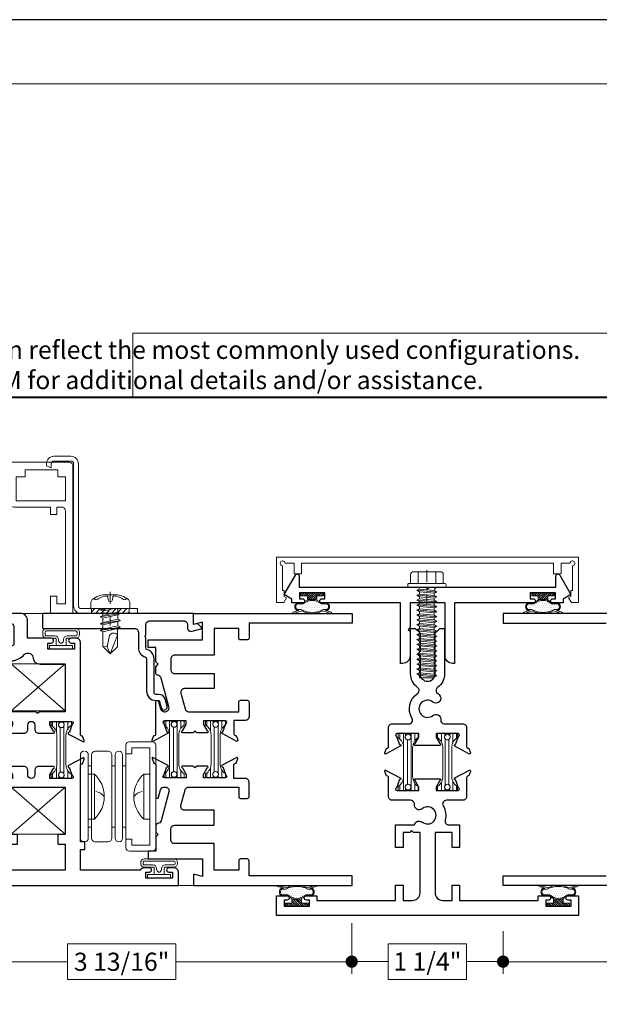
# Model space of a CAD drawing. Extents: x -10 to 99, y -18 to 52.
# Drawn here: x 31 to 36, y 20 to 28 of the extents above; entities that cross this region are included whole.
import ezdxf

# ---------------------------------------------------------------- set-up
doc = ezdxf.new("R2010")
doc.units = 0
doc.header["$LTSCALE"] = 0.01
doc.header["$MEASUREMENT"] = 0
doc.linetypes.add('CENTER', pattern=[2, 1.25, -0.25, 0.25, -0.25])
doc.layers.get('0').update_dxf_attribs({"linetype": 'CONTINUOUS', "lineweight": 20})
doc.layers.get('DEFPOINTS').update_dxf_attribs({"linetype": 'CONTINUOUS'})
for name, color, linetype, lineweight in [('2500i POscreen', 110, 'CONTINUOUS', 5), ('CL', 1, 'CENTER', 13), ('Const Lines', 102, 'CONTINUOUS', 5), ('DIM', 4, 'CONTINUOUS', 9), ('Ext', 7, 'CONTINUOUS', 30), ('Ext-1', 7, 'CONTINUOUS', 20), ('Fasteners', 1, 'CONTINUOUS', 9), ('Fill Aea', 5, 'CONTINUOUS', 15), ('Hardware', 4, 'CONTINUOUS', 5), ('TBAR', 5, 'CONTINUOUS', 13), ('WSTP', 1, 'CONTINUOUS', 0)]:
    doc.layers.add(name, color=color, linetype=linetype, lineweight=lineweight)
doc.layers.add('Title Block', color=7, linetype='CONTINUOUS')
doc.layers.add('VP', color=1, linetype='CONTINUOUS', lineweight=20, plot=False)
doc.styles.get("Standard").update_dxf_attribs({"font": 'arial.ttf'})
doc.dimstyles.new('AWMC', dxfattribs={"dimscale": 0, "dimtxt": 0.15, "dimasz": 0.1, "dimexe": 0.1, "dimexo": 0.0625, "dimgap": -0.07, "dimtad": 0, "dimdec": 4, "dimzin": 0, "dimdsep": 46, "dimlunit": 5, "dimtxsty": 'Standard', "dimblk": 'DOT', "dimcen": 0.045, "dimclrd": 256, "dimclre": 256, "dimclrt": 7, "dimadec": 0, "dimazin": 0, "dimtfac": 0.625, "dimtdec": 4, "dimtofl": 0, "dimtmove": 0, "dimatfit": 1, "dimldrblk": 'CLOSEDBLANK', "dimfxl": 1, "dimfrac": 2, "dimtolj": 1, "dimtzin": 0, "dimlwd": 9, "dimlwe": 0, "dimarcsym": 0})

# ---------------------------------------------------------------- blocks, each defined once
blk = doc.blocks.new('_Dot')
at = {"color": 0, "linetype": 'ByBlock', "lineweight": -2}
blk.add_line((-0.5, 0), (-1, 0), dxfattribs=at)
at = {"color": 0, "linetype": 'ByBlock', "const_width": 0.5}
blk.add_lwpolyline([(-0.25, 0, 1), (0.25, 0, 1)], format="xyb", close=True, dxfattribs=at)
blk = doc.blocks.new('*D241')
at = {"layer": 'DEFPOINTS', "color": 0, "transparency": 16777216}
for p in [(38.8569, 20.8762), (35.0448, 20.5585), (38.8569, 20.2442)]:
    blk.add_point(p, dxfattribs=at)
at = {"layer": 'DIM', "lineweight": 0, "transparency": 16777216}
for p, q in [((38.8569, 20.8137), (38.8569, 20.1442)), ((35.0448, 20.496), (35.0448, 20.1442))]:
    blk.add_line(p, q, dxfattribs=at)
at = {"layer": 'DIM', "lineweight": 9, "transparency": 16777216}
for p, q in [((37.3983, 20.3918), (36.5034, 20.3918)), ((36.5034, 20.3918), (36.5034, 20.0966)), ((37.3983, 20.0966), (37.3983, 20.3918)), ((35.1448, 20.2442), (36.5034, 20.2442)), ((38.7569, 20.2442), (37.3983, 20.2442)), ((36.5034, 20.0966), (37.3983, 20.0966))]:
    blk.add_line(p, q, dxfattribs=at)
at = {"layer": 'DIM', "lineweight": 9, "transparency": 16777216, "xscale": 0.1, "yscale": 0.1, "zscale": 0.1, "rotation": 180}
blk.add_blockref('_Dot', (35.0448, 20.2442), dxfattribs=at)
at = {"layer": 'DIM', "lineweight": 9, "transparency": 16777216, "xscale": 0.1, "yscale": 0.1, "zscale": 0.1}
blk.add_blockref('_Dot', (38.8569, 20.2442), dxfattribs=at)
at = {"layer": 'DIM', "color": 7, "transparency": 16777216, "insert": (36.9509, 20.2442), "char_height": 0.15, "attachment_point": 5}
blk.add_mtext('\\A1;3 13/16"', dxfattribs=at)
blk = doc.blocks.new('_ClosedBlank')
at = {"layer": 'DIM', "color": 0, "lineweight": -2}
for p, q in [((-1, 0.167), (0, 0)), ((-1, 0.167), (-1, -0.167)), ((0, 0), (-1, -0.167))]:
    blk.add_line(p, q, dxfattribs=at)
blk = doc.blocks.new('*D242')
at = {"layer": 'DEFPOINTS', "color": 0, "transparency": 16777216}
for p in [(29.9821, 20.8762), (33.7917, 20.6271), (33.7917, 20.2442)]:
    blk.add_point(p, dxfattribs=at)
at = {"layer": 'DIM', "lineweight": 0, "transparency": 16777216}
for p, q in [((29.9821, 20.8137), (29.9821, 20.1442)), ((33.7917, 20.5646), (33.7917, 20.1442))]:
    blk.add_line(p, q, dxfattribs=at)
at = {"layer": 'DIM', "lineweight": 9, "transparency": 16777216}
for p, q in [((32.3344, 20.3918), (31.4395, 20.3918)), ((31.4395, 20.3918), (31.4395, 20.0966)), ((32.3344, 20.0966), (32.3344, 20.3918)), ((30.0821, 20.2442), (31.4395, 20.2442)), ((33.6917, 20.2442), (32.3344, 20.2442)), ((31.4395, 20.0966), (32.3344, 20.0966))]:
    blk.add_line(p, q, dxfattribs=at)
at = {"layer": 'DIM', "lineweight": 9, "transparency": 16777216, "xscale": 0.1, "yscale": 0.1, "zscale": 0.1, "rotation": 180}
blk.add_blockref('_Dot', (29.9821, 20.2442), dxfattribs=at)
at = {"layer": 'DIM', "lineweight": 9, "transparency": 16777216, "xscale": 0.1, "yscale": 0.1, "zscale": 0.1}
blk.add_blockref('_Dot', (33.7917, 20.2442), dxfattribs=at)
at = {"layer": 'DIM', "color": 7, "transparency": 16777216, "insert": (31.8869, 20.2442), "char_height": 0.15, "attachment_point": 5}
blk.add_mtext('\\A1;3 13/16"', dxfattribs=at)
blk = doc.blocks.new('Insulbar1')
at = {"layer": 'TBAR', "lineweight": 5}
h = blk.add_hatch(dxfattribs=at)
h.set_pattern_fill('LINE', color=252, scale=0.25, style=0)
h.set_pattern_definition([(0, (-7.412626, -3.80976), (0, 0.03125), [])])
h.paths.add_polyline_path([(-0.0165, -0.0315), (-0.008, -0.0315, 0.414214), (0, -0.0235), (0, 0.0235, 0.414214), (-0.008, 0.0315), (-0.029, 0.0315, 0.247131), (-0.0356, 0.028, -0.247131), (-0.1164, -0.0145), (-0.3556, -0.0145, -0.247131), (-0.4364, 0.028, 0.247131), (-0.443, 0.0315), (-0.464, 0.0315, 0.414214), (-0.472, 0.0235), (-0.472, -0.0235, 0.414214), (-0.464, -0.0315), (-0.4555, -0.0315, -1.779511), (-0.4555, -0.0725), (-0.464, -0.0725, 0.414214), (-0.472, -0.0805), (-0.472, -0.1275, 0.414214), (-0.464, -0.1355), (-0.443, -0.1355, 0.247131), (-0.4364, -0.132, -0.247131), (-0.3556, -0.0895), (-0.1164, -0.0895, -0.247131), (-0.0356, -0.132, 0.247131), (-0.029, -0.1355), (-0.008, -0.1355, 0.414214), (0, -0.1275), (0, -0.0805, 0.414214), (-0.008, -0.0725), (-0.0165, -0.0725, -1.779511)])
at = {"layer": 'TBAR', "color": 253}
blk.add_lwpolyline([(-0.0356, -0.132, 0.247131), (-0.029, -0.1355), (-0.008, -0.1355, 0.414214), (0, -0.1275), (0, -0.0805, 0.414214), (-0.008, -0.0725), (-0.0165, -0.0725, -1.779511), (-0.0165, -0.0315), (-0.008, -0.0315, 0.414214), (0, -0.0235), (0, 0.0235, 0.414214), (-0.008, 0.0315), (-0.029, 0.0315, 0.247131), (-0.0356, 0.028, -0.247131), (-0.1164, -0.0145), (-0.3556, -0.0145, -0.247131), (-0.4364, 0.028, 0.247131), (-0.443, 0.0315), (-0.464, 0.0315, 0.414214), (-0.472, 0.0235), (-0.472, -0.0235, 0.414214), (-0.464, -0.0315), (-0.4555, -0.0315, -1.779511), (-0.4555, -0.0725), (-0.464, -0.0725, 0.414214), (-0.472, -0.0805), (-0.472, -0.1275, 0.414214), (-0.464, -0.1355), (-0.443, -0.1355, 0.247131), (-0.4364, -0.132, -0.247131), (-0.3556, -0.0895), (-0.1164, -0.0895, -0.247131)], format="xyb", close=True, dxfattribs=at)
for centre in [(-0.443, -0.052), (-0.029, -0.052)]:
    blk.add_circle(centre, 0.0232, dxfattribs=at)
blk = doc.blocks.new('A$C70AE7B72')
at = {"layer": 'WSTP', "lineweight": 0}
h = blk.add_hatch(dxfattribs=at)
h.set_pattern_fill('ANSI31', color=256, scale=0.1, style=0)
h.set_pattern_definition([(45, (-2.799961, 21.143166), (-0.008838835, 0.008838835), [])])
edge = h.paths.add_edge_path()
edge.add_line((0.0935, 0), (0.0935, -0.025))
edge.add_line((0.0935, -0.025), (0.04, -0.025))
edge.add_line((0.04, -0.025), (0.04, -0.0625))
edge.add_ellipse((0, -0.1695), major_axis=(0.0808, 0.0808), ratio=1, start_angle=24.49865, end_angle=65.50135)
edge.add_line((-0.04, -0.0625), (-0.04, -0.025))
edge.add_line((-0.04, -0.025), (-0.0935, -0.025))
edge.add_line((-0.0935, -0.025), (-0.0935, 0))
edge.add_line((-0.0935, 0), (0.0935, 0))
h = blk.add_hatch(dxfattribs=at)
h.set_pattern_fill('DOTS', color=256, scale=0.25, style=0)
h.set_pattern_definition([(0, (-2.799961, 21.143166), (0.0078125, 0.015625), [0, -0.015625])])
h.paths.add_polyline_path([(0.1247, -0.093), (0.0743, -0.093), (0.0365, -0.0698, 0.177119), (-0.0365, -0.0698), (-0.0743, -0.093), (-0.1247, -0.093, 0.490802), (-0.1247, -0.1389), (-0.0916, -0.1389, 0.264306), (0.0916, -0.1389), (0.1247, -0.1389, 0.490802)])
blk.add_lwpolyline([(0.04, -0.0625), (0.04, -0.025), (0.0935, -0.025), (0.0935, 0), (-0.0935, 0), (-0.0935, -0.025), (-0.04, -0.025), (-0.04, -0.0625)], dxfattribs=at)
for points in [[(-0.1577, -0.1621, 0.428145), (-0.1605, -0.1671), (-0.1601, -0.1684, 0.395317), (-0.1554, -0.1711), (-0.0854, -0.1512, 0.23278), (0.0854, -0.1512), (0.1554, -0.1711, 0.395317), (0.1601, -0.1684), (0.1605, -0.1671, 0.428145), (0.1577, -0.1621), (0.1112, -0.1469), (0.1264, -0.1469, 0.568489), (0.1264, -0.085), (0.0765, -0.085), (0.04, -0.0625, 0.180842), (-0.04, -0.0625), (-0.0765, -0.085), (-0.1264, -0.085, 0.568489), (-0.1264, -0.1469), (-0.1112, -0.1469)], [(-0.0916, -0.1389, 0.264306), (0.0916, -0.1389), (0.1247, -0.1389, 0.490802), (0.1247, -0.093), (0.0743, -0.093), (0.0365, -0.0698, 0.177119), (-0.0365, -0.0698), (-0.0743, -0.093), (-0.1247, -0.093, 0.490802), (-0.1247, -0.1389)]]:
    blk.add_lwpolyline(points, format="xyb", close=True, dxfattribs=at)
blk = doc.blocks.new('#8x625HWHMS')
at = {"layer": 'CL', "color": 1, "lineweight": 0, "ltscale": 0.25}
blk.add_line((0, -0.1414), (0, 0.1375), dxfattribs=at)
at = {"layer": 'Fasteners', "color": 252, "lineweight": 0}
for p, q in [((-0.0829, 0.7318), (0.0824, 0.7165)), ((-0.0829, 0.6911), (0.0824, 0.6758)), ((-0.0829, 0.6504), (0.0824, 0.635)), ((-0.0829, 0.6096), (0.0824, 0.5943)), ((-0.0829, 0.5689), (0.0824, 0.5536)), ((-0.0829, 0.5282), (0.0824, 0.5129)), ((-0.0829, 0.4875), (0.0824, 0.4722)), ((-0.0829, 0.4468), (0.0824, 0.4314)), ((-0.0829, 0.406), (0.0824, 0.3907)), ((-0.0829, 0.3653), (0.0824, 0.35)), ((-0.0829, 0.3246), (0.0824, 0.3093)), ((-0.0829, 0.2839), (0.0824, 0.2686)), ((-0.0829, 0.2432), (0.0824, 0.2279)), ((-0.0829, 0.2024), (0.0824, 0.1871)), ((-0.0829, 0.1617), (0.0824, 0.1464)), ((-0.0829, 0.121), (0.0824, 0.1057)), ((-0.0829, 0.0803), (0.0824, 0.065)), ((-0.0829, 0.0396), (0.0824, 0.0243))]:
    blk.add_line(p, q, dxfattribs=at)
at = {"layer": 'Fasteners', "color": 1, "lineweight": 0}
blk.add_line((0.061, 0.0153), (-0.061, 0.0263), dxfattribs=at)
at = {"layer": 'Fasteners'}
for points in [[(0.061, 0.0153), (0.0824, 0.0243), (0.061, 0.0374), (0.061, 0.056), (0.0824, 0.065), (0.061, 0.0781), (0.061, 0.0967), (0.0824, 0.1057), (0.061, 0.1189), (0.061, 0.1374), (0.0824, 0.1464), (0.061, 0.1596), (0.061, 0.1781), (0.0824, 0.1871), (0.061, 0.2003), (0.061, 0.2189), (0.0824, 0.2279), (0.061, 0.241), (0.061, 0.2596), (0.0824, 0.2686), (0.061, 0.2817), (0.061, 0.3003), (0.0824, 0.3093), (0.061, 0.3225), (0.061, 0.341), (0.0824, 0.35), (0.061, 0.3632), (0.061, 0.3817), (0.0824, 0.3907), (0.061, 0.4039), (0.061, 0.4225), (0.0824, 0.4314), (0.061, 0.4446), (0.061, 0.4632), (0.0824, 0.4722), (0.061, 0.4853), (0.061, 0.5039), (0.0824, 0.5129), (0.061, 0.5261), (0.061, 0.5446), (0.0824, 0.5536), (0.061, 0.5668), (0.061, 0.5853), (0.0824, 0.5943), (0.061, 0.6075), (0.061, 0.6261), (0.0824, 0.635), (0.061, 0.6482), (0.061, 0.6668), (0.0824, 0.6758), (0.061, 0.6889), (0.061, 0.7075), (0.0824, 0.7165), (0.061, 0.7297), (0.061, 0.75), (0, 0.75), (-0.061, 0.75), (-0.061, 0.7409), (-0.0829, 0.7318), (-0.061, 0.7186), (-0.061, 0.7002), (-0.0829, 0.6911), (-0.061, 0.6779), (-0.061, 0.6595), (-0.0829, 0.6504), (-0.061, 0.6371), (-0.061, 0.6187), (-0.0829, 0.6096), (-0.061, 0.5964), (-0.061, 0.578), (-0.0829, 0.5689), (-0.061, 0.5557), (-0.061, 0.5373), (-0.0829, 0.5282), (-0.061, 0.515), (-0.061, 0.4966), (-0.0829, 0.4875), (-0.061, 0.4743), (-0.061, 0.4559), (-0.0829, 0.4468), (-0.061, 0.4335), (-0.061, 0.4151), (-0.0829, 0.406), (-0.061, 0.3928), (-0.061, 0.3744), (-0.0829, 0.3653), (-0.061, 0.3521), (-0.061, 0.3337), (-0.0829, 0.3246), (-0.061, 0.3114), (-0.061, 0.293), (-0.0829, 0.2839), (-0.061, 0.2707), (-0.061, 0.2523), (-0.0829, 0.2432), (-0.061, 0.2299), (-0.061, 0.2115), (-0.0829, 0.2024), (-0.061, 0.1892), (-0.061, 0.1708), (-0.0829, 0.1617), (-0.061, 0.1485), (-0.061, 0.1301), (-0.0829, 0.121), (-0.061, 0.1078), (-0.061, 0.0894), (-0.0829, 0.0803), (-0.061, 0.0671), (-0.061, 0.0487), (-0.0829, 0.0396), (-0.061, 0.0263), (-0.061, 0.0263), (-0.061, 0.0263, -0.347723), (-0.0843, 0), (0.0779, 0, -0.284218), (0.061, 0.0153), (0.061, 0.0153)], [(-0.1483, -0.031), (0.1483, -0.031, 0.414214), (0.159, -0.0203), (0.159, -0.0107, 0.414214), (0.1483, 0), (-0.1483, 0, 0.414214), (-0.159, -0.0107), (-0.159, -0.0203, 0.414214)], [(-0.136, -0.031), (0.136, -0.031), (0.136, -0.1037, -0.414214), (0.1107, -0.129), (-0.1107, -0.129, -0.414214), (-0.136, -0.1037)]]:
    blk.add_lwpolyline(points, format="xyb", close=True, dxfattribs=at)
blk.add_lwpolyline([(0.061, 0.75), (0.061, 0.7297), (-0.061, 0.7409), (-0.061, 0.75), (0.061, 0.75)], dxfattribs=at)
at = {"layer": 'Fasteners', "color": 1, "lineweight": 0}
for points in [[(-0.061, 0.7002), (0.061, 0.6889), (0.061, 0.7075), (-0.061, 0.7186), (-0.061, 0.7002)], [(-0.061, 0.6595), (0.061, 0.6482), (0.061, 0.6668), (-0.061, 0.6779), (-0.061, 0.6595)], [(-0.061, 0.6187), (0.061, 0.6075), (0.061, 0.6261), (-0.061, 0.6371), (-0.061, 0.6187)], [(-0.061, 0.578), (0.061, 0.5668), (0.061, 0.5853), (-0.061, 0.5964), (-0.061, 0.578)], [(-0.061, 0.5373), (0.061, 0.5261), (0.061, 0.5446), (-0.061, 0.5557), (-0.061, 0.5373)], [(-0.061, 0.4966), (0.061, 0.4853), (0.061, 0.5039), (-0.061, 0.515), (-0.061, 0.4966)], [(-0.061, 0.4559), (0.061, 0.4446), (0.061, 0.4632), (-0.061, 0.4743), (-0.061, 0.4559)], [(-0.061, 0.4151), (0.061, 0.4039), (0.061, 0.4225), (-0.061, 0.4335), (-0.061, 0.4151)], [(-0.061, 0.3744), (0.061, 0.3632), (0.061, 0.3817), (-0.061, 0.3928), (-0.061, 0.3744)], [(-0.061, 0.3337), (0.061, 0.3225), (0.061, 0.341), (-0.061, 0.3521), (-0.061, 0.3337)], [(-0.061, 0.293), (0.061, 0.2817), (0.061, 0.3003), (-0.061, 0.3114), (-0.061, 0.293)], [(-0.061, 0.2523), (0.061, 0.241), (0.061, 0.2596), (-0.061, 0.2707), (-0.061, 0.2523)], [(-0.061, 0.2115), (0.061, 0.2003), (0.061, 0.2189), (-0.061, 0.2299), (-0.061, 0.2115)], [(-0.061, 0.2115), (0.061, 0.2003), (0.061, 0.2189), (-0.061, 0.2299), (-0.061, 0.2115)], [(-0.061, 0.1708), (0.061, 0.1596), (0.061, 0.1781), (-0.061, 0.1892), (-0.061, 0.1708)], [(-0.061, 0.1301), (0.061, 0.1189), (0.061, 0.1374), (-0.061, 0.1485), (-0.061, 0.1301)], [(-0.061, 0.0894), (0.061, 0.0781), (0.061, 0.0967), (-0.061, 0.1078), (-0.061, 0.0894)], [(-0.061, 0.0487), (0.061, 0.0374), (0.061, 0.056), (-0.061, 0.0671), (-0.061, 0.0487)]]:
    blk.add_lwpolyline(points, dxfattribs=at)
at = {"layer": 'Fasteners'}
for points in [[(-0.0731, -0.031), (-0.0731, -0.1182, -0.375355), (-0.0829, -0.129), (-0.1107, -0.129, -0.414214), (-0.136, -0.1037), (-0.136, -0.031), (-0.0731, -0.031)], [(-0.0731, -0.031), (-0.0731, -0.1182, 0.343335), (-0.0644, -0.129), (0.0629, -0.129, 0.361213), (0.0731, -0.1182), (0.0731, -0.031), (-0.0731, -0.031)], [(0.0731, -0.031), (0.0731, -0.1182, 0.375355), (0.0829, -0.129), (0.1107, -0.129, 0.414214), (0.136, -0.1037), (0.136, -0.031), (0.0731, -0.031)]]:
    blk.add_lwpolyline(points, format="xyb", dxfattribs=at)
blk = doc.blocks.new('HINGE')
at = {"layer": 'Hardware'}
for p, q in [((-0.345, 0.625), (-0.0018, 0.625)), ((-0.0018, 0.625), (0.345, 0.625)), ((0.375, 0.595), (0.375, 0.589)), ((-0.375, 0.5015), (-0.375, 0.394)), ((-0.345, 0.559), (0.345, 0.559)), ((-0.345, 0.5315), (0.345, 0.5315)), ((-0.2539, 0.5315), (-0.2539, 0.559)), ((-0.186, 0.559), (0.186, 0.559)), ((-0.186, 0.509), (-0.186, 0.559)), ((0.186, 0.509), (-0.186, 0.509)), ((0.186, 0.559), (0.186, 0.509)), ((0.2539, 0.5315), (0.2539, 0.559)), ((0.375, 0.5015), (0.375, 0.394)), ((-0.345, 0.364), (0.345, 0.364)), ((-0.345, 0.3365), (0.345, 0.3365)), ((-0.2539, 0.3365), (-0.2539, 0.364)), ((0.2539, 0.3365), (0.2539, 0.364)), ((-0.423, 0.2476), (0.423, 0.2476)), ((-0.375, 0.3065), (-0.375, 0.3052)), ((-0.354, 0.1976), (-0.354, 0.2476)), ((-0.345, 0.2752), (0.345, 0.2752)), ((-0.2539, 0.2476), (-0.2539, 0.2752)), ((0.2539, 0.2476), (0.2539, 0.2752)), ((0.354, 0.1976), (0.354, 0.2476)), ((0.375, 0.3065), (0.375, 0.3052)), ((-0.453, 0.2176), (-0.453, 0.03)), ((-0.403, 0.1976), (-0.403, 0.05)), ((-0.354, 0.1976), (-0.403, 0.1976)), ((0.354, 0.1976), (0.403, 0.1976)), ((0.403, 0.1976), (0.403, 0.05)), ((0.453, 0.2176), (0.453, 0.03)), ((-0.186, 0.1), (-0.186, 0.05)), ((0.186, 0.1), (-0.186, 0.1)), ((0.186, 0.05), (0.186, 0.1)), ((-0.423, 0), (0.423, 0)), ((-0.403, 0.05), (0.403, 0.05)), ((-0.186, 0.05), (0.186, 0.05))]:
    blk.add_line(p, q, dxfattribs=at)
for centre, radius, start, end in [((-0.345, 0.595), 0.03, 90, 180), ((-0.345, 0.589), 0.03, 180, 270), ((0.345, 0.595), 0.03, 0, 90), ((0.345, 0.589), 0.03, 270, 0), ((-0.345, 0.5015), 0.03, 90, 180), ((0, 0.678), 0.2513, 222.26426, 317.73574), ((0.0768, 0.5195), 0.1206, 191.1026, 230.31934), ((0.345, 0.5015), 0.03, 0, 90), ((-0.345, 0.394), 0.03, 180, 270), ((-0.345, 0.3065), 0.03, 90, 180), ((0.345, 0.394), 0.03, 270, 0), ((0.345, 0.3065), 0.03, 0, 90), ((-0.423, 0.2176), 0.03, 90, 180), ((-0.345, 0.3052), 0.03, 180, 270), ((0.345, 0.3052), 0.03, 270, 0), ((0.423, 0.2176), 0.03, 0, 90), ((0, -0.069), 0.2513, 42.26426, 137.73574), ((0.0768, 0.0895), 0.1206, 129.68066, 168.8974), ((-0.423, 0.03), 0.03, 180, 270), ((0.423, 0.03), 0.03, 270, 0)]:
    blk.add_arc(centre, radius, start, end, dxfattribs=at)
blk = doc.blocks.new('A$C138A6249')
at = {"layer": '2500i POscreen'}
blk.add_line((-0.0168, 0.0733), (-0.022, 0.0961), dxfattribs=at)
at = {"layer": '2500i POscreen', "linetype": 'CENTER', "ltscale": 0.25}
blk.add_line((0, 0.1379), (0, -0.1408), dxfattribs=at)
at = {"layer": '2500i POscreen'}
blk.add_lwpolyline([(0, 0.1147), (0, 0.1147), (0, 0.1147), (-0.0332, 0.115, 0.166572), (-0.1493, 0.0749, 0.145745), (-0.161, 0.0504), (-0.161, 0), (0.161, 0), (0.161, 0.0504, 0.145745), (0.1493, 0.0749, 0.166572), (0.0332, 0.115), (0, 0.1147)], format="xyb", close=True, dxfattribs=at)
for points in [[(-0.0005, 0.0561, 0.414214), (0.0168, 0.0733), (0.022, 0.0961, -0.388266), (0.0328, 0.1042, -0.134042), (0.1103, 0.0748, 0.457735), (0.134, 0.0857)], [(-0.0272, -0.3155), (-0.0069, -0.2227, -0.534756), (0.0603, -0.2189), (-0.0007, -0.375), (-0.0272, -0.3155), (-0.0615, -0.3143), (-0.0615, -0.1926), (0.0603, -0.1641)]]:
    blk.add_lwpolyline(points, format="xyb", dxfattribs=at)
for points in [[(-0.01, 0), (0.0346, 0), (-0.0615, -0.0223), (-0.084, -0.0116), (-0.01, 0), (-0.0582, 0), (-0.0615, -0.0007), (-0.084, -0.0116)], [(0.084, -0.0412), (0.0615, -0.0505), (-0.0615, -0.079), (-0.084, -0.0684), (0.084, -0.0412), (0.0615, -0.0303), (-0.0615, -0.0575), (-0.084, -0.0684)], [(-0.0615, -0.0575), (0.0615, -0.0303), (0.0615, 0)], [(0.0615, 0), (0.0346, 0), (-0.0615, -0.0224), (-0.0615, -0.0575)], [(0.084, -0.0979), (0.0615, -0.1073), (-0.0615, -0.1358), (-0.084, -0.1251), (0.084, -0.0979), (0.0615, -0.0871), (-0.0615, -0.1143), (-0.084, -0.1251)], [(0.084, -0.1547), (0.0615, -0.1641), (-0.0615, -0.1926), (-0.084, -0.1819), (0.084, -0.1547), (0.0615, -0.1438), (-0.0615, -0.171), (-0.084, -0.1819)], [(0.0603, -0.1641), (0.0603, -0.3167), (-0.0007, -0.375), (-0.0615, -0.3143)]]:
    blk.add_lwpolyline(points, dxfattribs=at)
for points in [[(-0.0615, -0.079), (0.0615, -0.0505), (0.0615, -0.0871), (-0.0615, -0.1143)], [(-0.0615, -0.1358), (0.0615, -0.1073), (0.0615, -0.1438), (-0.0615, -0.171)]]:
    blk.add_lwpolyline(points, close=True, dxfattribs=at)
for centre, radius, start, end in [((-0.1175, 0.0905), 0.0172, 196.08947, 294.47044), ((-0.0176, -0.0525), 0.1574, 95.53954, 126.07765), ((-0.0318, 0.0943), 0.01, 10.66162, 95.53954), ((0.0005, 0.0733), 0.0172, 180, 270)]:
    blk.add_arc(centre, radius, start, end, dxfattribs=at)
blk = doc.blocks.new('A$C721268A7')
at = {"layer": '2500i POscreen', "lineweight": 5}
h = blk.add_hatch(dxfattribs=at)
h.set_pattern_fill('ANSI31', color=252, scale=0.25, style=0)
h.set_pattern_definition([(45, (-12.09079, -20.45787), (-0.022097087, 0.022097087), [])])
h.paths.add_polyline_path([(0.7163, 0.04), (0.5424, 0.04), (0.5424, 0), (0.7163, 0)])
h.paths.add_polyline_path([(0.5424, 0.04), (0.4043, 0.04), (0.4043, 0), (0.5424, 0)])
at = {"layer": '2500i POscreen'}
for points in [[(0.116, 0.08), (0.188, 0.08), (0.188, 0.849, 0.414214), (0.157, 0.88), (0.116, 0.88), (0.116, 0.818), (0.066, 0.818), (0.066, 0.88), (-0.237, 0.88, -0.414214), (-0.268, 0.911), (-0.268, 1.0395), (-0.258, 1.0495), (-0.268, 1.0595), (-0.268, 1.188), (-0.455, 1.188), (-0.455, 0.942, -1), (-0.455, 0.88), (-0.512, 0.88), (-0.512, 1.25), (0.219, 1.25, -0.414214), (0.25, 1.219), (0.25, 0), (0.066, 0), (0.066, 0.142), (0.116, 0.142)], [(0.7863, 0.04), (0.3183, 0.04, -0.414214), (0.2963, 0.062), (0.2963, 1.238, 0.414214), (0.2343, 1.3), (0.0933, 1.3, 0.414214), (0.0313, 1.238), (0.0313, 1.2196), (0.0713, 1.205), (0.0713, 1.238, -0.414214), (0.0933, 1.26), (0.2343, 1.26, -0.414214), (0.2563, 1.238), (0.2563, 0.062, 0.414214), (0.3183, 0), (0.7863, 0)]]:
    blk.add_lwpolyline(points, format="xyb", close=True, dxfattribs=at)
for points in [[(-0.144, 1.13), (-0.218, 1.13), (-0.218, 0.93), (0.188, 0.93), (0.188, 1.13), (0.126, 1.13), (0.126, 1.188), (-0.144, 1.188)], [(0.4043, 0.04), (0.7163, 0.04), (0.7163, 0), (0.4043, 0)]]:
    blk.add_lwpolyline(points, close=True, dxfattribs=at)
blk.add_circle((-0.3615, 1.0533), 0.0935, dxfattribs=at)
blk.add_blockref('A$C138A6249', (0.5603, 0.04), dxfattribs=at)
blk = doc.blocks.new('S-92794')
at = {"layer": 'Ext'}
blk.add_lwpolyline([(-0.0873, -0.0366, 0.267949), (-0.0853, -0.0288), (-0.093, 0), (0, 0), (0, 1.24, 0.414214), (-0.01, 1.25), (-0.115, 1.25, 0.414214), (-0.125, 1.24), (-0.125, 0.4873, -0.414214), (-0.156, 0.4563), (-0.2856, 0.4563, 0.334584), (-0.3601, 0.4002, -0.334584), (-0.3745, 0.3893), (-0.6425, 0.3893, 0.414214), (-0.72, 0.3118), (-0.72, 0.284), (-0.7815, 0.2675, 1), (-0.7685, 0.2193), (-0.7071, 0.2357, 0.339454), (-0.67, 0.284), (-0.67, 0.3118, -0.414214), (-0.655, 0.3268), (-0.3745, 0.3268, 0.334584), (-0.3, 0.383, -0.334584), (-0.2856, 0.3938), (-0.1995, 0.3938), (-0.1895, 0.4038), (-0.1795, 0.3938), (-0.0935, 0.3938, -0.414214), (-0.0625, 0.3628), (-0.0625, 0.081, -0.414214), (-0.0935, 0.05), (-0.1178, 0.05, 0.493145), (-0.1477, 0.011), (-0.1285, -0.0607, 0.57735), (-0.1151, -0.0643)], format="xyb", close=True, dxfattribs=at)
blk = doc.blocks.new('cornerkey')
at = {"layer": 'Const Lines'}
for p, q in [((-1.017, -0.453), (-0.629, -0.005)), ((-1.017, -0.005), (-0.629, -0.453)), ((0.393, -0.005), (0.005, -0.453)), ((0.393, -0.453), (0.005, -0.005))]:
    blk.add_line(p, q, dxfattribs=at)
for points in [[(-1.017, -0.005), (-0.629, -0.005), (-0.629, -0.453), (-1.017, -0.453)], [(0.005, -0.005), (0.393, -0.005), (0.393, -0.453), (0.005, -0.453)]]:
    blk.add_lwpolyline(points, close=True, dxfattribs=at)
blk = doc.blocks.new('H-92583')
at = {"layer": 'Ext'}
for points in [[(-0.245, 0.5705, -1), (-0.205, 0.5705), (-0.205, 0.376), (-0.062, 0.376, -0.414214), (0, 0.314), (0, 0), (-0.086, 0, -0.668179), (-0.0902, 0.0102), (-0.0818, 0.0187, 0.198912), (-0.08, 0.023), (-0.08, 0.2311, 0.414214), (-0.111, 0.2621), (-0.253, 0.2621, 0.414214), (-0.268, 0.2471), (-0.268, 0.136, -0.414214), (-0.299, 0.105), (-0.813, 0.105), (-0.813, 0.0461), (-0.7289, 0.0236, -0.876976), (-0.732, 0), (-1.0027, 0, 0.414214), (-1.0145, -0.0118), (-1.0145, -0.0172), (-1.0525, -0.031, -0.493145), (-1.063, -0.0243), (-0.9984, 0.0977, -0.956551), (-0.9839, 0.0916), (-0.9159, 0.0669, 0.843039), (-0.893, 0.0709), (-0.893, 0.252), (-0.9225, 0.252), (-0.9755, 0.2214, -1), (-0.9912, 0.2214), (-0.9912, 0.346, -0.414214), (-0.9602, 0.377), (-0.9225, 0.377, 1), (-0.9225, 0.436), (-0.9602, 0.436, -0.414214), (-0.9912, 0.467), (-0.9912, 0.5916, -1), (-0.9755, 0.5916), (-0.9225, 0.561), (-0.893, 0.561), (-0.893, 0.7421, 0.843039), (-0.9159, 0.7461), (-0.9839, 0.7214, -0.956551), (-0.9984, 0.7153), (-1.063, 0.8373, -0.493145), (-1.0525, 0.844), (-1.0145, 0.8302), (-1.0145, 0.8248, 0.414214), (-1.0027, 0.813), (-0.24, 0.813, -0.414214), (-0.205, 0.778), (-0.205, 0.7355, -1), (-0.245, 0.7355), (-0.245, 0.763), (-0.295, 0.763), (-0.295, 0.543), (-0.245, 0.543)], [(-0.813, 0.688), (-0.813, 0.474), (-0.828, 0.459), (-0.813, 0.444), (-0.813, 0.23), (-0.4216, 0.23, 0.367917), (-0.391, 0.256, -0.173003), (-0.3404, 0.3479, 0.21467), (-0.33, 0.3711), (-0.33, 0.387, 0.404795), (-0.36, 0.418, -0.404795), (-0.42, 0.48), (-0.42, 0.688)]]:
    blk.add_lwpolyline(points, format="xyb", close=True, dxfattribs=at)
blk = doc.blocks.new('H-92797')
at = {"layer": 'Ext'}
blk.add_lwpolyline([(0.0687, -0.0605), (0.0687, -0.1851, -1), (0.053, -0.1851), (0, -0.1545), (-0.0295, -0.1545), (-0.0295, -0.3356, 0.843039), (-0.0066, -0.3396), (0.0613, -0.3149, -0.956551), (0.0759, -0.3088), (0.1405, -0.4308, -0.493145), (0.1299, -0.4375), (0.0919, -0.4237), (0.0919, -0.4183, 0.414214), (0.0801, -0.4065), (-0.7895, -0.4065), (-0.7895, -1.1565), (-0.8525, -1.1565, -0.414214), (-0.9145, -1.0945), (-0.9145, 1.2185), (-0.8045, 1.2185, -0.414214), (-0.7695, 1.1835), (-0.7695, 1.1385, -1), (-0.8045, 1.1385), (-0.8045, 1.1685), (-0.8545, 1.1685), (-0.8545, 0.9485), (-0.8045, 0.9485), (-0.8045, 0.9785, -1), (-0.7695, 0.9785), (-0.7695, 0.9335, -0.28969), (-0.7895, 0.9019), (-0.7895, 0.4065), (-0.6165, 0.4065), (-0.6165, 0.4445), (-0.5545, 0.4445), (-0.5545, 0.4065), (0.0801, 0.4065, 0.414214), (0.0919, 0.4183), (0.0919, 0.4237), (0.1299, 0.4375, -0.493145), (0.1405, 0.4308), (0.0759, 0.3088, -0.956551), (0.0613, 0.3149), (-0.0066, 0.3396, 0.843039), (-0.0295, 0.3356), (-0.0295, 0.1545), (0, 0.1545), (0.053, 0.1851, -1), (0.0687, 0.1851), (0.0687, 0.0605, -0.414214), (0.0377, 0.0295), (0, 0.0295, 1), (0, -0.0295), (0.0377, -0.0295, -0.414214)], format="xyb", close=True, dxfattribs=at)
blk.add_lwpolyline([(-0.1015, -0.1765), (-0.1015, 0.2815), (-0.4945, 0.2815), (-0.4945, 0.2195), (-0.5745, 0.2195), (-0.5745, 0.2815), (-0.7895, 0.2815), (-0.7895, -0.2815), (-0.5745, -0.2815), (-0.5745, -0.1145), (-0.4945, -0.1145), (-0.4945, -0.1765), (-0.4145, -0.1765), (-0.4145, -0.2815), (-0.313, -0.2815), (-0.298, -0.2965), (-0.283, -0.2815), (-0.1815, -0.2815), (-0.1815, -0.1765)], close=True, dxfattribs=at)
blk = doc.blocks.new('2500iCO.VENT-STD')
for name, p in [('H-92797', (-1.3355, 0.406)), ('H-92583', (0, 0))]:
    blk.add_blockref(name, p)
at = {"layer": 'Const Lines'}
blk.add_blockref('cornerkey', (-0.8097, 0.6925), dxfattribs=at)
at = {"layer": 'Fill Aea'}
blk.add_blockref('Insulbar1', (-0.893, 0.7077), dxfattribs=at)
at = {"layer": 'Fill Aea', "xscale": -1, "rotation": 180}
blk.add_blockref('Insulbar1', (-0.893, 0.1072), dxfattribs=at)
blk = doc.blocks.new('*D252')
at = {"layer": 'DEFPOINTS', "color": 0, "transparency": 16777216}
for p in [(33.7917, 20.5585), (35.0448, 20.5585), (35.0448, 20.2462)]:
    blk.add_point(p, dxfattribs=at)
at = {"layer": 'DIM', "lineweight": 0, "transparency": 16777216}
for p, q in [((33.7917, 20.496), (33.7917, 20.1462)), ((35.0448, 20.496), (35.0448, 20.1462))]:
    blk.add_line(p, q, dxfattribs=at)
at = {"layer": 'DIM', "lineweight": 9, "transparency": 16777216}
for p, q in [((34.7422, 20.3938), (34.0943, 20.3938)), ((34.0943, 20.3938), (34.0943, 20.0987)), ((34.7422, 20.0987), (34.7422, 20.3938)), ((33.8917, 20.2462), (34.0943, 20.2462)), ((34.9448, 20.2462), (34.7422, 20.2462)), ((34.0943, 20.0987), (34.7422, 20.0987))]:
    blk.add_line(p, q, dxfattribs=at)
at = {"layer": 'DIM', "lineweight": 9, "transparency": 16777216, "xscale": 0.1, "yscale": 0.1, "zscale": 0.1, "rotation": 180}
blk.add_blockref('_Dot', (33.7917, 20.2462), dxfattribs=at)
at = {"layer": 'DIM', "lineweight": 9, "transparency": 16777216, "xscale": 0.1, "yscale": 0.1, "zscale": 0.1}
blk.add_blockref('_Dot', (35.0448, 20.2462), dxfattribs=at)
at = {"layer": 'DIM', "color": 7, "transparency": 16777216, "insert": (34.4183, 20.2462), "char_height": 0.15, "attachment_point": 5}
blk.add_mtext('\\A1;1 1/4"', dxfattribs=at)

msp = doc.modelspace()

# ---------------------------------------------------------------- linework, layer by layer
msp.add_lwpolyline([(37.79048, 25.44502), (31.9798, 25.44502), (31.9798, 24.91465), (37.79048, 24.91465)], close=True)
at = {"layer": 'Const Lines'}
for p, q in [((31.22179, 23.12622), (31.03532, 23.12622)), ((31.23279, 23.12622), (31.04632, 23.12622)), ((32.48179, 20.87622), (32.35679, 20.87622))]:
    msp.add_line(p, q, dxfattribs=at)
at = {"layer": 'Const Lines', "color": 7}
for p, q in [((33.79479, 23.12622), (33.79479, 23.06422)), ((35.04479, 23.12622), (35.04479, 23.06422)), ((33.79172, 20.87622), (33.79172, 20.93822)), ((35.04479, 20.87622), (35.04479, 20.93822))]:
    msp.add_line(p, q, dxfattribs=at)
at = {"layer": 'Ext'}
for points in [[(33.38429, 23.21234), (33.29729, 23.21234), (33.29729, 23.24481), (33.23229, 23.28234), (33.32552, 23.44383, -0.767327), (33.35729, 23.43532), (33.35729, 23.34234), (34.40479, 23.34234), (34.41979, 23.32734), (34.43479, 23.34234), (35.48229, 23.34234), (35.48229, 23.43532, -0.767327), (35.51405, 23.44383), (35.60729, 23.28234), (35.54229, 23.24481), (35.54229, 23.21234), (35.45529, 23.21234, -1), (35.45529, 23.24734), (35.48029, 23.24734), (35.48029, 23.29734), (35.27029, 23.29734), (35.27029, 23.24734), (35.29529, 23.24734, -1), (35.29529, 23.21234), (34.64279, 23.21234), (34.64279, 22.71234), (34.62679, 22.71234, -0.4142136), (34.56479, 22.77434), (34.56479, 23.21234), (34.27479, 23.21234), (34.27479, 23.00834), (34.25979, 22.99334), (34.27479, 22.97834), (34.27479, 22.77434, -0.4142136), (34.21279, 22.71234), (34.19679, 22.71234), (34.19679, 23.21234), (33.54429, 23.21234, -1), (33.54429, 23.24734), (33.56929, 23.24734), (33.56929, 23.29734), (33.35929, 23.29734), (33.35929, 23.24734), (33.38429, 23.24734, -1)], [(32.1387, 22.07775), (32.15253, 22.11574), (32.15791, 22.11574, 0.4142136), (32.16972, 22.12755), (32.16972, 22.39422, -0.8769765), (32.19331, 22.39732), (32.20969, 22.33619, 0.3394543), (32.23963, 22.31322), (32.24809, 22.31322, 0.4931454), (32.27803, 22.35224), (32.21399, 22.59124, 0.3353961), (32.1845, 22.61421, -0.4099516), (32.16972, 22.62921), (32.16972, 22.68522), (32.18972, 22.70522), (32.16972, 22.72522), (32.16972, 22.84422), (32.10772, 22.84422), (32.10772, 22.90622), (32.55672, 22.90622), (32.55672, 23.05331), (32.49179, 23.03591, -0.4931454), (32.48172, 23.04364), (32.48172, 23.12622), (33.79472, 23.12622), (33.79472, 23.04622), (32.94172, 23.04622), (32.94172, 22.92222, -0.4142136), (32.92672, 22.90722), (32.87172, 22.90722, -0.4142136), (32.85672, 22.92222), (32.85672, 23.00122), (32.65172, 23.00122), (32.65172, 22.78122), (32.32572, 22.78122, 0.4142136), (32.29472, 22.75022), (32.29472, 22.66022, 0.4142136), (32.32572, 22.62922), (32.65172, 22.62922), (32.65172, 22.50426), (32.40711, 22.50423, 0.493102), (32.37717, 22.46521), (32.41174, 22.33619, 0.3394543), (32.44168, 22.31322), (32.85672, 22.31322), (32.85672, 22.39222, -0.4142136), (32.87172, 22.40722), (32.92672, 22.40722, -0.4142136), (32.94172, 22.39222), (32.94172, 22.27222, -0.4142136), (32.91072, 22.24122), (32.81673, 22.24122), (32.81673, 22.12755, 0.4142136), (32.82854, 22.11574), (32.83392, 22.11574), (32.84775, 22.07775, -0.4931454), (32.84104, 22.06722), (32.7187, 22.13201, -0.9332613), (32.72508, 22.14637), (32.7498, 22.21427, 0.843039), (32.74586, 22.23722), (32.56476, 22.23722), (32.56476, 22.20769), (32.59534, 22.15472, -1), (32.59534, 22.13897), (32.50822, 22.13897), (32.49322, 22.15397), (32.47822, 22.13897), (32.3911, 22.13897, -1), (32.3911, 22.15472), (32.42169, 22.20769), (32.42169, 22.23722), (32.24058, 22.23722, 0.843039), (32.23665, 22.21427), (32.26137, 22.14636, -0.9565509), (32.26739, 22.13182), (32.14541, 22.06722, -0.4931454)], [(34.34225, 22.79509), (34.35725, 22.78009), (34.35725, 22.62709, 1), (34.48225, 22.62709), (34.48225, 22.96309), (34.52125, 23.00209), (34.56025, 23.00209), (34.56025, 22.62709, -0.2396963), (34.5025, 22.51354, 0.521721), (34.50355, 22.4627, -0.0225559), (34.51453, 22.45464, -1), (34.46432, 22.39236, 2.0907967), (34.46432, 22.28182, -0.6682585), (34.52919, 22.2464, 0.4459346), (34.56002, 22.21209), (34.71226, 22.21209, -0.4142136), (34.74326, 22.18109), (34.74326, 22.02243, 0.4142136), (34.75507, 22.01062), (34.76045, 22.01062), (34.77428, 21.97263, -0.4931454), (34.76757, 21.96209), (34.64524, 22.02688, -0.9332613), (34.65161, 22.04124), (34.67633, 22.10914, 0.843039), (34.67239, 22.13209), (34.49129, 22.13209), (34.49129, 22.10256), (34.52187, 22.04959, -1), (34.52187, 22.03384), (34.31763, 22.03384, -1), (34.31763, 22.04959), (34.34822, 22.10256), (34.34822, 22.13209), (34.16712, 22.13209, 0.843039), (34.16318, 22.10914), (34.1879, 22.04123, -0.9565509), (34.19392, 22.0267), (34.07194, 21.96209, -0.4931454), (34.06523, 21.97263), (34.07906, 22.01062), (34.08444, 22.01062, 0.4142136), (34.09625, 22.02243), (34.09625, 22.18109, -0.4142136), (34.12725, 22.21209), (34.26391, 22.21209, 0.5837481), (34.29045, 22.2591, -0.400921), (34.33595, 22.4627, 0.521721), (34.33701, 22.51354, -0.2396963), (34.27925, 22.62709), (34.27925, 23.00209), (34.31825, 23.00209), (34.35725, 22.96309), (34.35725, 22.81009)], [(32.1387, 21.92468), (32.15253, 21.88669), (32.15791, 21.88669, -0.4142136), (32.16972, 21.87488), (32.16972, 21.60822, 0.8769765), (32.19331, 21.60511), (32.20969, 21.66624, -0.3394543), (32.23963, 21.68922), (32.24809, 21.68922, -0.4931454), (32.27803, 21.65019), (32.21399, 21.41119, -0.3353961), (32.1845, 21.38822, 0.4099516), (32.16972, 21.37322), (32.16972, 21.31722), (32.18972, 21.29722), (32.16972, 21.27722), (32.16972, 21.15822), (32.10772, 21.15822), (32.10772, 21.09622), (32.55672, 21.09622), (32.55672, 20.94912), (32.49179, 20.96652, 0.4931454), (32.48172, 20.95879), (32.48172, 20.87622), (33.79472, 20.87622), (33.79472, 20.95622), (32.94172, 20.95622), (32.94172, 21.08022, 0.4142136), (32.92672, 21.09522), (32.87172, 21.09522, 0.4142136), (32.85672, 21.08022), (32.85672, 21.00122), (32.65172, 21.00122), (32.65172, 21.22122), (32.32572, 21.22122, -0.4142136), (32.29472, 21.25222), (32.29472, 21.34222, -0.4142136), (32.32572, 21.37322), (32.65172, 21.37322), (32.65172, 21.49817), (32.40711, 21.4982, -0.493102), (32.37717, 21.53722), (32.41174, 21.66624, -0.3394543), (32.44168, 21.68922), (32.85672, 21.68922), (32.85672, 21.61022, 0.4142136), (32.87172, 21.59522), (32.92672, 21.59522, 0.4142136), (32.94172, 21.61022), (32.94172, 21.73022, 0.4142136), (32.91072, 21.76122), (32.81673, 21.76122), (32.81673, 21.87488, -0.4142136), (32.82854, 21.88669), (32.83392, 21.88669), (32.84775, 21.92468, 0.4931454), (32.84104, 21.93522), (32.7187, 21.87042, 0.9332613), (32.72508, 21.85606), (32.7498, 21.78816, -0.843039), (32.74586, 21.76522), (32.56476, 21.76522), (32.56476, 21.79474), (32.59534, 21.84771, 1), (32.59534, 21.86346), (32.50822, 21.86346), (32.49322, 21.84846), (32.47822, 21.86346), (32.3911, 21.86346, 1), (32.3911, 21.84771), (32.42169, 21.79474), (32.42169, 21.76522), (32.24058, 21.76522, -0.843039), (32.23665, 21.78816), (32.26137, 21.85607, 0.9565509), (32.26739, 21.87061), (32.14541, 21.93522, 0.4931454)], [(34.27225, 21.31409), (34.21725, 21.31409), (34.21725, 21.18909), (34.15525, 21.18909), (34.15525, 21.37609), (34.31078, 21.37609, -0.5669186), (34.37519, 21.39982, 2.0907967), (34.37519, 21.51036, -0.6682585), (34.31031, 21.54578, 0.4459346), (34.27949, 21.58009), (34.12725, 21.58009, -0.4142136), (34.09625, 21.61109), (34.09625, 21.76975, 0.4142136), (34.08444, 21.78156), (34.07906, 21.78156), (34.06523, 21.81955, -0.4931454), (34.07194, 21.83009), (34.19392, 21.76548, -0.9565509), (34.1879, 21.75095), (34.16318, 21.68304, 0.843039), (34.16712, 21.66009), (34.34822, 21.66009), (34.34822, 21.68962), (34.31763, 21.74259, -1), (34.31763, 21.75834), (34.52187, 21.75834, -1), (34.52187, 21.74259), (34.49129, 21.68962), (34.49129, 21.66009), (34.67239, 21.66009, 0.843039), (34.67633, 21.68304), (34.65161, 21.75094, -0.9332613), (34.64524, 21.7653), (34.76757, 21.83009, -0.4931454), (34.77428, 21.81955), (34.76045, 21.78156), (34.75507, 21.78156, 0.4142136), (34.74326, 21.76975), (34.74326, 21.61109, -0.4142136), (34.71226, 21.58009), (34.5756, 21.58009, 0.5837481), (34.54905, 21.53308, -0.2052184), (34.56541, 21.41527, 0.4947297), (34.59531, 21.37609), (34.68425, 21.37609), (34.68425, 21.18909), (34.62225, 21.18909), (34.62225, 21.31409), (34.48225, 21.31409), (34.48225, 20.81409, 0.4142136), (34.54425, 20.75209), (34.62225, 20.75209), (34.62225, 20.87709), (34.68425, 20.87709), (34.68425, 20.75209), (35.33575, 20.75209), (35.33575, 20.79009), (35.42275, 20.79009, -1), (35.42275, 20.75509), (35.39775, 20.75509), (35.39775, 20.70509), (35.60775, 20.70509), (35.60775, 20.75509), (35.58275, 20.75509, -1), (35.58275, 20.79009), (35.66975, 20.79009), (35.66975, 20.62709), (33.16975, 20.62709), (33.16975, 20.79009), (33.25675, 20.79009, -1), (33.25675, 20.75509), (33.23175, 20.75509), (33.23175, 20.70509), (33.44175, 20.70509), (33.44175, 20.75509), (33.41675, 20.75509, -1), (33.41675, 20.79009), (33.50375, 20.79009), (33.50375, 20.75209), (34.15525, 20.75209), (34.15525, 20.87709), (34.21725, 20.87709), (34.21725, 20.75209), (34.29525, 20.75209, 0.4142136), (34.35725, 20.81409), (34.35725, 21.31409), (34.30225, 21.31409), (34.28725, 21.32909)]]:
    msp.add_lwpolyline(points, format="xyb", close=True, dxfattribs=at)
for points in [[(36.35779, 23.12622), (35.04479, 23.12622), (35.04479, 23.04622), (35.89779, 23.04622)], [(36.35779, 20.87622), (35.04479, 20.87622), (35.04479, 20.95622), (35.89779, 20.95622)]]:
    msp.add_lwpolyline(points, dxfattribs=at)
at = {"layer": 'Ext-1'}
msp.add_lwpolyline([(35.46279, 23.45234), (35.46279, 23.54059), (33.37679, 23.54059), (33.37679, 23.45234), (33.31479, 23.45234), (33.31479, 23.54059), (33.23979, 23.54059, 2.4142136), (33.21979, 23.52059), (33.21979, 23.31559), (33.23229, 23.31559), (33.23229, 23.26734), (33.25229, 23.25579), (33.22908, 23.21559), (33.16979, 23.21559), (33.16979, 23.59059), (35.66979, 23.59059), (35.66979, 23.21559), (35.6105, 23.21559), (35.58729, 23.25579), (35.60729, 23.26734), (35.60729, 23.31559), (35.61979, 23.31559), (35.61979, 23.52059, 2.4142136), (35.59979, 23.54059), (35.52479, 23.54059), (35.52479, 23.45234)], format="xyb", close=True, dxfattribs=at)
at = {"layer": 'Title Block', "color": 7, "lineweight": 40}
msp.add_line((27.56013, 24.91465), (42.21014, 24.91465), dxfattribs=at)
at = {"layer": 'Title Block'}
msp.add_lwpolyline([(26.28008, 28.0381), (26.28008, 5.77651), (43.49019, 5.77651), (43.49019, 28.0381)], close=True, dxfattribs=at)
msp.add_lwpolyline([(26.28008, 28.0381), (26.28008, 5.77651), (43.49019, 5.77651), (43.49019, 28.0381)], close=True, dxfattribs=at)
at = {"layer": 'VP'}
msp.add_lwpolyline([(26.67231, 6.13345), (43.09797, 6.13345), (43.09797, 27.50673), (26.67231, 27.50673)], close=True, dxfattribs=at)
at = {"layer": 'WSTP', "color": 20}
for points in [[(31.4261, 22.86122), (31.47992, 22.86122), (31.47992, 22.83122), (31.29072, 22.83122), (31.29072, 22.86122), (31.4261, 22.86122), (31.34454, 22.86122), (31.34454, 22.91122, 0.4142136), (31.33454, 22.92122), (31.26311, 22.92122, -0.4142136), (31.23311, 22.95122), (31.23311, 22.97122, -0.4142136), (31.26311, 23.00122), (31.50753, 23.00122, -0.4142136), (31.53753, 22.97122), (31.53753, 22.95122, -0.4142136), (31.50753, 22.92122), (31.4361, 22.92122, 0.4142138), (31.4261, 22.91122), (31.4261, 22.86122)], [(31.3911, 22.88022), (31.37954, 22.88022, -0.2551457), (31.36454, 22.91122, 0.4142136), (31.33454, 22.94122), (31.26311, 22.94122, -0.4142136), (31.25311, 22.95122), (31.25311, 22.97122, -0.4142136), (31.26311, 22.98122), (31.50753, 22.98122, -0.4142136), (31.51753, 22.97122), (31.51753, 22.95122, -0.4142136), (31.50753, 22.94122), (31.4361, 22.94122, 0.4142136), (31.4061, 22.91122), (31.40609, 22.90571, -0.2292674), (31.3911, 22.88022, -2.375825)], [(32.15601, 20.96622), (32.10219, 20.96622), (32.10219, 20.93622), (32.29139, 20.93622), (32.29139, 20.96622), (32.15601, 20.96622), (32.23757, 20.96622), (32.23757, 21.01622, -0.4142136), (32.24757, 21.02622), (32.319, 21.02622, 0.4142136), (32.349, 21.05622), (32.349, 21.06622, 0.4142136), (32.319, 21.09622), (32.07457, 21.09622, 0.4142136), (32.04457, 21.06622), (32.04457, 21.05622, 0.4142136), (32.07457, 21.02622), (32.14601, 21.02622, -0.4142138), (32.15601, 21.01622), (32.15601, 20.96622)], [(32.19101, 20.98522), (32.20257, 20.98522, 0.2551457), (32.21757, 21.01622, -0.4142136), (32.24757, 21.04622), (32.319, 21.04622, 0.4142136), (32.329, 21.05622), (32.329, 21.06622, 0.4142136), (32.319, 21.07622), (32.07457, 21.07622, 0.4142136), (32.06457, 21.06622), (32.06457, 21.05622, 0.4142136), (32.07457, 21.04622), (32.14601, 21.04622, -0.4142136), (32.17601, 21.01622), (32.17602, 21.01071, 0.2292674), (32.19101, 20.98522, 2.375825)]]:
    msp.add_lwpolyline(points, format="xyb", dxfattribs=at)

# ---------------------------------------------------------------- block references
at = {"xscale": -1, "rotation": 270}
msp.add_blockref('2500iCO.VENT-STD', (30.73232, 23.12622), dxfattribs=at)
at = {"layer": '2500i POscreen'}
msp.add_blockref('A$C721268A7', (31.23279, 23.12622), dxfattribs=at)
at = {"layer": 'Ext', "rotation": 90.00000000000001}
msp.add_blockref('S-92794', (32.48179, 23.12622), dxfattribs=at)
at = {"layer": 'Fasteners', "lineweight": 0, "rotation": 180}
msp.add_blockref('#8x625HWHMS', (34.41418, 23.34234), dxfattribs=at)
at = {"layer": 'Hardware', "xscale": -1, "rotation": 90}
msp.add_blockref('HINGE', (32.16979, 21.61122), dxfattribs=at)
at = {"layer": 'TBAR', "rotation": 270}
msp.add_blockref('Insulbar1', (32.37366, 21.76522), dxfattribs=at)
at = {"layer": 'TBAR', "xscale": -1}
for p, rotation in [((32.61279, 21.76522), 90), ((34.31084, 22.13209), 270), ((34.63555, 22.13209), 270)]:
    msp.add_blockref('Insulbar1', p, dxfattribs=dict(at, rotation=rotation))
at = {"layer": 'WSTP'}
for p in [(33.46429, 23.29734), (35.37529, 23.29734)]:
    msp.add_blockref('A$C70AE7B72', p, dxfattribs=at)
at = {"layer": 'WSTP', "xscale": -1, "rotation": 180}
for p in [(33.33675, 20.70509), (35.50275, 20.70509)]:
    msp.add_blockref('A$C70AE7B72', p, dxfattribs=at)

# ---------------------------------------------------------------- texts
at = {"insert": (29.32712, 25.38173), "char_height": 0.15, "width": 11.1219282, "attachment_point": 1}
msp.add_mtext('\\pi2.70718;Details shown reflect the most commonly used configurations.  \\P\\pi3.08857;Contact AWM for additional details and/or assistance.', dxfattribs=at)

# ---------------------------------------------------------------- dimensions: what is measured, and where the dimension line sits
at = {"layer": 'DIM'}
for base, p1, p2, picture, middle in [((33.79172, 20.24424), (29.98215, 20.87621), (33.79172, 20.62709), '*D242', (31.88693, 20.24424)), ((38.85694, 20.244239), (35.044788, 20.558486), (38.85694, 20.876215), '*D241', (36.950864, 20.244239)), ((35.04479, 20.24623), (33.79172, 20.55849), (35.04479, 20.55849), '*D252', (34.41825, 20.24623))]:
    dim = msp.add_linear_dim(base=base, p1=p1, p2=p2, dimstyle='AWMC', override={"dimscale": 1, "dimpost": '"'}, dxfattribs=at)
    dim.commit()
    dim.dimension.update_dxf_attribs({"geometry": picture, "text_midpoint": middle})

doc.saveas('drawing.dxf')
